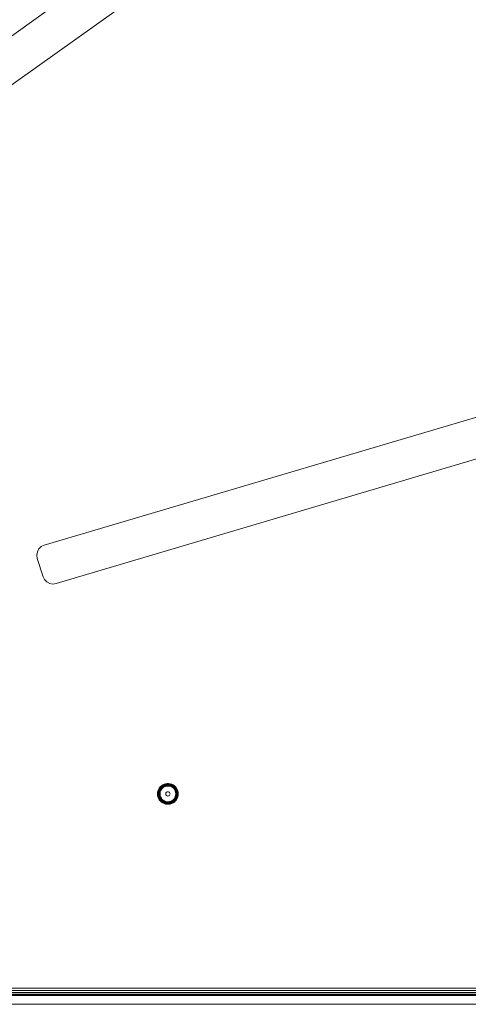
# Model space of a CAD drawing. Units: millimetres. Extents: x 962 to 578302, y -1972 to 596964.
# Drawn here: x 4991 to 5292, y 5249 to 5911 of the extents above; entities that cross this region are included whole.
import ezdxf

# ---------------------------------------------------------------- set-up
doc = ezdxf.new("R2010")
doc.units = ezdxf.units.MM
doc.layers.add('Контур', color=7, linetype='Continuous', lineweight=15)

msp = doc.modelspace()

# ---------------------------------------------------------------- linework, layer by layer
at = {"layer": 'Контур'}
for p, q in [((4871.764, 5819.242), (5267.4, 6101.543)), ((4887.407, 5797.235), (5283.057, 6079.546)), ((5007.038, 5557.382), (5473.094, 5695.681)), ((5014.97, 5531.572), (5480.939, 5669.846)), ((5003.44, 5554.885), (5005.039, 5556.422)), ((5005.039, 5556.422), (5007.038, 5557.382)), ((5002.03, 5550.738), (5002.402, 5552.924)), ((5002.36, 5548.545), (5002.03, 5550.738)), ((5002.402, 5552.924), (5003.44, 5554.885)), ((5006.31, 5536.157), (5002.36, 5548.545)), ((5007.277, 5534.223), (5006.31, 5536.157)), ((5008.788, 5532.676), (5007.277, 5534.223)), ((5010.699, 5531.664), (5008.788, 5532.676)), ((5012.827, 5531.284), (5010.699, 5531.664)), ((5014.97, 5531.572), (5012.827, 5531.284)), ((5088.547, 5396.976), (5089.582, 5397.132)), ((5088.551, 5396.958), (5089.583, 5397.113)), ((5089.582, 5397.132), (5089.583, 5397.113)), ((5089.582, 5397.132), (5090.628, 5397.132)), ((5089.594, 5396.964), (5089.583, 5397.113)), ((5089.583, 5397.113), (5090.626, 5397.113)), ((5090.615, 5396.964), (5090.626, 5397.113)), ((5090.628, 5397.132), (5090.626, 5397.113)), ((5090.626, 5397.113), (5091.658, 5396.958)), ((5090.628, 5397.132), (5091.662, 5396.976)), ((5083.105, 5390.152), (5083.183, 5391.195)), ((5083.124, 5390.152), (5083.202, 5391.192)), ((5083.183, 5391.195), (5083.416, 5392.215)), ((5083.183, 5391.195), (5083.202, 5391.192)), ((5083.202, 5391.192), (5083.434, 5392.209)), ((5083.349, 5391.17), (5083.202, 5391.192)), ((5083.273, 5390.152), (5083.349, 5391.17)), ((5083.349, 5391.17), (5083.577, 5392.165)), ((5083.632, 5391.127), (5083.349, 5391.17)), ((5083.416, 5392.215), (5083.798, 5393.189)), ((5083.416, 5392.215), (5083.434, 5392.209)), ((5083.434, 5392.209), (5083.815, 5393.18)), ((5083.577, 5392.165), (5083.434, 5392.209)), ((5083.559, 5390.152), (5083.632, 5391.127)), ((5083.577, 5392.165), (5083.95, 5393.116)), ((5083.849, 5392.081), (5083.577, 5392.165)), ((5083.632, 5391.127), (5083.849, 5392.081)), ((5083.798, 5393.189), (5084.321, 5394.095)), ((5083.798, 5393.189), (5083.815, 5393.18)), ((5083.815, 5393.18), (5084.337, 5394.084)), ((5083.95, 5393.116), (5083.815, 5393.18)), ((5083.849, 5392.081), (5084.207, 5392.992)), ((5083.95, 5393.116), (5084.46, 5394)), ((5084.207, 5392.992), (5083.95, 5393.116)), ((5083.955, 5390.152), (5084.023, 5391.068)), ((5084.023, 5391.068), (5084.228, 5391.964)), ((5084.207, 5392.992), (5084.696, 5393.839)), ((5084.228, 5391.964), (5084.564, 5392.82)), ((5084.321, 5394.095), (5084.973, 5394.913)), ((5084.321, 5394.095), (5084.337, 5394.084)), ((5084.337, 5394.084), (5084.987, 5394.9)), ((5084.46, 5394), (5084.337, 5394.084)), ((5084.427, 5390.152), (5084.49, 5390.998)), ((5084.46, 5394), (5085.097, 5394.798)), ((5084.696, 5393.839), (5084.46, 5394)), ((5084.49, 5390.998), (5084.679, 5391.825)), ((5084.564, 5392.82), (5085.023, 5393.616)), ((5084.679, 5391.825), (5084.989, 5392.615)), ((5084.696, 5393.839), (5085.306, 5394.604)), ((5084.976, 5391.487), (5084.824, 5390.601)), ((5084.824, 5390.601), (5084.824, 5389.702)), ((5084.973, 5394.913), (5085.74, 5395.624)), ((5084.973, 5394.913), (5084.987, 5394.9)), ((5085.275, 5392.335), (5084.976, 5391.487)), ((5085.752, 5395.61), (5084.987, 5394.9)), ((5084.987, 5394.9), (5085.097, 5394.798)), ((5084.989, 5392.615), (5085.413, 5393.35)), ((5085.023, 5393.616), (5085.597, 5394.335)), ((5085.845, 5395.493), (5085.097, 5394.798)), ((5085.097, 5394.798), (5085.306, 5394.604)), ((5085.714, 5393.119), (5085.275, 5392.335)), ((5086.023, 5395.27), (5085.306, 5394.604)), ((5085.942, 5394.014), (5085.413, 5393.35)), ((5086.27, 5394.96), (5085.597, 5394.335)), ((5086.278, 5393.819), (5085.714, 5393.119)), ((5085.74, 5395.624), (5086.605, 5396.214)), ((5085.74, 5395.624), (5085.752, 5395.61)), ((5085.752, 5395.61), (5086.614, 5396.197)), ((5085.845, 5395.493), (5085.752, 5395.61)), ((5085.845, 5395.493), (5086.689, 5396.068)), ((5086.023, 5395.27), (5085.845, 5395.493)), ((5085.942, 5394.014), (5086.564, 5394.591)), ((5086.023, 5395.27), (5086.832, 5395.821)), ((5086.27, 5394.96), (5087.03, 5395.478)), ((5086.953, 5394.413), (5086.278, 5393.819)), ((5086.564, 5394.591), (5087.266, 5395.069)), ((5086.605, 5396.214), (5087.547, 5396.668)), ((5086.605, 5396.214), (5086.614, 5396.197)), ((5086.614, 5396.197), (5087.554, 5396.65)), ((5086.689, 5396.068), (5086.614, 5396.197)), ((5086.689, 5396.068), (5087.609, 5396.511)), ((5086.832, 5395.821), (5086.689, 5396.068)), ((5086.832, 5395.821), (5087.713, 5396.245)), ((5087.719, 5394.884), (5086.953, 5394.413)), ((5087.03, 5395.478), (5087.858, 5395.876)), ((5087.266, 5395.069), (5088.03, 5395.437)), ((5087.547, 5396.668), (5088.547, 5396.976)), ((5087.547, 5396.668), (5087.554, 5396.65)), ((5087.554, 5396.65), (5088.551, 5396.958)), ((5087.609, 5396.511), (5087.554, 5396.65)), ((5087.609, 5396.511), (5088.585, 5396.812)), ((5087.713, 5396.245), (5087.609, 5396.511)), ((5087.713, 5396.245), (5088.648, 5396.534)), ((5088.553, 5395.219), (5087.719, 5394.884)), ((5087.858, 5395.876), (5088.736, 5396.147)), ((5088.03, 5395.437), (5088.841, 5395.687)), ((5088.547, 5396.976), (5088.551, 5396.958)), ((5088.585, 5396.812), (5088.551, 5396.958)), ((5089.432, 5395.409), (5088.553, 5395.219)), ((5088.585, 5396.812), (5089.594, 5396.964)), ((5088.648, 5396.534), (5088.585, 5396.812)), ((5088.648, 5396.534), (5089.616, 5396.679)), ((5088.675, 5390.39), (5088.83, 5390.842)), ((5088.736, 5396.147), (5089.645, 5396.284)), ((5088.83, 5390.842), (5089.123, 5391.218)), ((5088.841, 5395.687), (5089.68, 5395.814)), ((5089.123, 5391.218), (5089.522, 5391.479)), ((5090.33, 5395.447), (5089.432, 5395.409)), ((5089.522, 5391.479), (5089.985, 5391.597)), ((5089.616, 5396.679), (5089.594, 5396.964)), ((5089.594, 5396.964), (5090.615, 5396.964)), ((5089.616, 5396.679), (5090.594, 5396.679)), ((5089.645, 5396.284), (5090.564, 5396.284)), ((5089.68, 5395.814), (5090.529, 5395.814)), ((5089.985, 5391.597), (5090.461, 5391.557)), ((5091.221, 5395.333), (5090.33, 5395.447)), ((5090.461, 5391.557), (5090.898, 5391.365)), ((5091.368, 5395.687), (5090.529, 5395.814)), ((5090.564, 5396.284), (5091.473, 5396.147)), ((5090.594, 5396.679), (5090.615, 5396.964)), ((5090.594, 5396.679), (5091.561, 5396.534)), ((5090.615, 5396.964), (5091.625, 5396.812)), ((5090.898, 5391.365), (5091.249, 5391.042)), ((5092.081, 5395.069), (5091.221, 5395.333)), ((5091.249, 5391.042), (5091.476, 5390.622)), ((5091.368, 5395.687), (5092.179, 5395.437)), ((5091.473, 5396.147), (5092.352, 5395.876)), ((5091.555, 5390.152), (5091.476, 5390.622)), ((5091.561, 5396.534), (5091.625, 5396.812)), ((5091.561, 5396.534), (5092.496, 5396.245)), ((5091.625, 5396.812), (5091.658, 5396.958)), ((5091.625, 5396.812), (5092.601, 5396.511)), ((5091.662, 5396.976), (5091.658, 5396.958)), ((5091.658, 5396.958), (5092.655, 5396.65)), ((5091.662, 5396.976), (5092.662, 5396.668)), ((5092.884, 5394.665), (5092.081, 5395.069)), ((5092.944, 5395.069), (5092.179, 5395.437)), ((5093.18, 5395.478), (5092.352, 5395.876)), ((5092.601, 5396.511), (5092.496, 5396.245)), ((5093.378, 5395.821), (5092.496, 5396.245)), ((5092.655, 5396.65), (5092.601, 5396.511)), ((5093.521, 5396.068), (5092.601, 5396.511)), ((5092.662, 5396.668), (5092.655, 5396.65)), ((5093.595, 5396.197), (5092.655, 5396.65)), ((5092.662, 5396.668), (5093.605, 5396.214)), ((5093.606, 5394.13), (5092.884, 5394.665)), ((5092.944, 5395.069), (5093.645, 5394.591)), ((5093.18, 5395.478), (5093.939, 5394.96)), ((5093.378, 5395.821), (5093.521, 5396.068)), ((5093.378, 5395.821), (5094.186, 5395.27)), ((5093.521, 5396.068), (5093.595, 5396.197)), ((5093.521, 5396.068), (5094.364, 5395.493)), ((5093.605, 5396.214), (5093.595, 5396.197)), ((5093.595, 5396.197), (5094.457, 5395.61)), ((5093.605, 5396.214), (5094.469, 5395.624)), ((5094.228, 5393.481), (5093.606, 5394.13)), ((5093.645, 5394.591), (5094.267, 5394.014)), ((5093.939, 5394.96), (5094.613, 5394.335)), ((5094.186, 5395.27), (5094.364, 5395.493)), ((5094.186, 5395.27), (5094.903, 5394.604)), ((5094.732, 5392.736), (5094.228, 5393.481)), ((5094.267, 5394.014), (5094.796, 5393.35)), ((5094.364, 5395.493), (5094.457, 5395.61)), ((5094.364, 5395.493), (5095.113, 5394.798)), ((5094.469, 5395.624), (5094.457, 5395.61)), ((5094.457, 5395.61), (5095.222, 5394.9)), ((5094.469, 5395.624), (5095.236, 5394.913)), ((5094.613, 5394.335), (5095.186, 5393.616)), ((5095.102, 5391.917), (5094.732, 5392.736)), ((5094.796, 5393.35), (5095.221, 5392.615)), ((5094.903, 5394.604), (5095.113, 5394.798)), ((5094.903, 5394.604), (5095.514, 5393.839)), ((5095.329, 5391.047), (5095.102, 5391.917)), ((5095.113, 5394.798), (5095.222, 5394.9)), ((5095.113, 5394.798), (5095.749, 5394)), ((5095.186, 5393.616), (5095.646, 5392.82)), ((5095.221, 5392.615), (5095.531, 5391.825)), ((5095.236, 5394.913), (5095.222, 5394.9)), ((5095.222, 5394.9), (5095.873, 5394.084)), ((5095.236, 5394.913), (5095.888, 5394.095)), ((5095.405, 5390.152), (5095.329, 5391.047)), ((5095.514, 5393.839), (5095.749, 5394)), ((5095.514, 5393.839), (5096.003, 5392.992)), ((5095.531, 5391.825), (5095.72, 5390.998)), ((5095.646, 5392.82), (5095.982, 5391.964)), ((5095.783, 5390.152), (5095.72, 5390.998)), ((5095.749, 5394), (5095.873, 5394.084)), ((5095.749, 5394), (5096.26, 5393.116)), ((5095.888, 5394.095), (5095.873, 5394.084)), ((5095.873, 5394.084), (5096.394, 5393.18)), ((5095.888, 5394.095), (5096.412, 5393.189)), ((5095.982, 5391.964), (5096.186, 5391.068)), ((5096.003, 5392.992), (5096.26, 5393.116)), ((5096.003, 5392.992), (5096.36, 5392.081)), ((5096.255, 5390.152), (5096.186, 5391.068)), ((5096.26, 5393.116), (5096.394, 5393.18)), ((5096.26, 5393.116), (5096.633, 5392.165)), ((5096.36, 5392.081), (5096.633, 5392.165)), ((5096.36, 5392.081), (5096.578, 5391.127)), ((5096.412, 5393.189), (5096.394, 5393.18)), ((5096.394, 5393.18), (5096.776, 5392.209)), ((5096.412, 5393.189), (5096.794, 5392.215)), ((5096.578, 5391.127), (5096.86, 5391.17)), ((5096.651, 5390.152), (5096.578, 5391.127)), ((5096.633, 5392.165), (5096.776, 5392.209)), ((5096.633, 5392.165), (5096.86, 5391.17)), ((5096.794, 5392.215), (5096.776, 5392.209)), ((5096.776, 5392.209), (5097.008, 5391.192)), ((5096.794, 5392.215), (5097.027, 5391.195)), ((5096.86, 5391.17), (5097.008, 5391.192)), ((5096.936, 5390.152), (5096.86, 5391.17)), ((5097.027, 5391.195), (5097.008, 5391.192)), ((5097.086, 5390.152), (5097.008, 5391.192)), ((5097.105, 5390.152), (5097.027, 5391.195)), ((5083.105, 5390.152), (5083.124, 5390.152)), ((5083.183, 5389.108), (5083.105, 5390.152)), ((5083.273, 5390.152), (5083.124, 5390.152)), ((5083.124, 5390.152), (5083.202, 5389.111)), ((5083.183, 5389.108), (5083.202, 5389.111)), ((5083.416, 5388.088), (5083.183, 5389.108)), ((5083.349, 5389.133), (5083.202, 5389.111)), ((5083.434, 5388.094), (5083.202, 5389.111)), ((5083.559, 5390.152), (5083.273, 5390.152)), ((5083.273, 5390.152), (5083.349, 5389.133)), ((5083.632, 5389.176), (5083.349, 5389.133)), ((5083.577, 5388.138), (5083.349, 5389.133)), ((5083.416, 5388.088), (5083.434, 5388.094)), ((5083.798, 5387.114), (5083.416, 5388.088)), ((5083.577, 5388.138), (5083.434, 5388.094)), ((5083.815, 5387.123), (5083.434, 5388.094)), ((5083.559, 5390.152), (5083.632, 5389.176)), ((5083.849, 5388.222), (5083.577, 5388.138)), ((5083.95, 5387.187), (5083.577, 5388.138)), ((5083.849, 5388.222), (5083.632, 5389.176)), ((5083.798, 5387.114), (5083.815, 5387.123)), ((5084.321, 5386.208), (5083.798, 5387.114)), ((5083.95, 5387.187), (5083.815, 5387.123)), ((5083.815, 5387.123), (5084.337, 5386.219)), ((5084.207, 5387.311), (5083.849, 5388.222)), ((5084.207, 5387.311), (5083.95, 5387.187)), ((5083.95, 5387.187), (5084.46, 5386.303)), ((5083.955, 5390.152), (5084.023, 5389.235)), ((5084.228, 5388.339), (5084.023, 5389.235)), ((5084.207, 5387.311), (5084.696, 5386.464)), ((5084.564, 5387.483), (5084.228, 5388.339)), ((5084.321, 5386.208), (5084.337, 5386.219)), ((5084.973, 5385.39), (5084.321, 5386.208)), ((5084.337, 5386.219), (5084.46, 5386.303)), ((5084.987, 5385.403), (5084.337, 5386.219)), ((5084.427, 5390.152), (5084.49, 5389.305)), ((5084.46, 5386.303), (5084.696, 5386.464)), ((5085.097, 5385.505), (5084.46, 5386.303)), ((5084.679, 5388.478), (5084.49, 5389.305)), ((5084.564, 5387.483), (5085.023, 5386.687)), ((5084.989, 5387.688), (5084.679, 5388.478)), ((5085.306, 5385.699), (5084.696, 5386.464)), ((5084.824, 5389.702), (5084.976, 5388.816)), ((5084.973, 5385.39), (5084.987, 5385.403)), ((5085.74, 5384.679), (5084.973, 5385.39)), ((5084.976, 5388.816), (5085.275, 5387.968)), ((5085.097, 5385.505), (5084.987, 5385.403)), ((5085.752, 5384.693), (5084.987, 5385.403)), ((5084.989, 5387.688), (5085.413, 5386.953)), ((5085.597, 5385.968), (5085.023, 5386.687)), ((5085.306, 5385.699), (5085.097, 5385.505)), ((5085.845, 5384.81), (5085.097, 5385.505)), ((5085.275, 5387.968), (5085.714, 5387.184)), ((5086.023, 5385.033), (5085.306, 5385.699)), ((5085.942, 5386.289), (5085.413, 5386.953)), ((5086.27, 5385.343), (5085.597, 5385.968)), ((5085.714, 5387.184), (5086.278, 5386.484)), ((5085.74, 5384.679), (5085.752, 5384.693)), ((5086.605, 5384.089), (5085.74, 5384.679)), ((5085.845, 5384.81), (5085.752, 5384.693)), ((5086.614, 5384.106), (5085.752, 5384.693)), ((5086.023, 5385.033), (5085.845, 5384.81)), ((5086.689, 5384.235), (5085.845, 5384.81)), ((5085.942, 5386.289), (5086.564, 5385.712)), ((5086.832, 5384.482), (5086.023, 5385.033)), ((5087.03, 5384.825), (5086.27, 5385.343)), ((5086.278, 5386.484), (5086.953, 5385.89)), ((5087.266, 5385.234), (5086.564, 5385.712)), ((5086.605, 5384.089), (5086.614, 5384.106)), ((5087.547, 5383.635), (5086.605, 5384.089)), ((5086.689, 5384.235), (5086.614, 5384.106)), ((5087.554, 5383.653), (5086.614, 5384.106)), ((5086.832, 5384.482), (5086.689, 5384.235)), ((5087.609, 5383.792), (5086.689, 5384.235)), ((5087.713, 5384.058), (5086.832, 5384.482)), ((5086.953, 5385.89), (5087.719, 5385.419)), ((5087.858, 5384.427), (5087.03, 5384.825)), ((5088.03, 5384.866), (5087.266, 5385.234)), ((5087.609, 5383.792), (5087.554, 5383.653)), ((5087.713, 5384.058), (5087.609, 5383.792)), ((5088.585, 5383.491), (5087.609, 5383.792)), ((5088.648, 5383.769), (5087.713, 5384.058)), ((5087.719, 5385.419), (5088.553, 5385.084)), ((5088.736, 5384.156), (5087.858, 5384.427)), ((5088.841, 5384.616), (5088.03, 5384.866)), ((5088.553, 5385.084), (5089.432, 5384.894)), ((5088.675, 5389.913), (5088.675, 5390.39)), ((5088.83, 5389.461), (5088.675, 5389.913)), ((5089.645, 5384.019), (5088.736, 5384.156)), ((5089.123, 5389.085), (5088.83, 5389.461)), ((5089.68, 5384.489), (5088.841, 5384.616)), ((5089.522, 5388.824), (5089.123, 5389.085)), ((5089.432, 5384.894), (5090.33, 5384.856)), ((5089.985, 5388.706), (5089.522, 5388.824)), ((5090.564, 5384.019), (5089.645, 5384.019)), ((5090.529, 5384.489), (5089.68, 5384.489)), ((5090.461, 5388.746), (5089.985, 5388.706)), ((5090.33, 5384.856), (5091.221, 5384.97)), ((5090.898, 5388.938), (5090.461, 5388.746)), ((5091.368, 5384.616), (5090.529, 5384.489)), ((5090.564, 5384.019), (5091.473, 5384.156)), ((5091.249, 5389.261), (5090.898, 5388.938)), ((5091.221, 5384.97), (5092.081, 5385.234)), ((5091.476, 5389.681), (5091.249, 5389.261)), ((5091.368, 5384.616), (5092.179, 5384.866)), ((5092.352, 5384.427), (5091.473, 5384.156)), ((5091.555, 5390.152), (5091.476, 5389.681)), ((5092.496, 5384.058), (5091.561, 5383.769)), ((5092.601, 5383.792), (5091.625, 5383.491)), ((5092.081, 5385.234), (5092.884, 5385.638)), ((5092.944, 5385.234), (5092.179, 5384.866)), ((5093.18, 5384.825), (5092.352, 5384.427)), ((5093.378, 5384.482), (5092.496, 5384.058)), ((5092.496, 5384.058), (5092.601, 5383.792)), ((5093.521, 5384.235), (5092.601, 5383.792)), ((5092.601, 5383.792), (5092.655, 5383.653)), ((5093.595, 5384.106), (5092.655, 5383.653)), ((5093.605, 5384.089), (5092.662, 5383.635)), ((5092.884, 5385.638), (5093.606, 5386.173)), ((5093.645, 5385.712), (5092.944, 5385.234)), ((5093.939, 5385.343), (5093.18, 5384.825)), ((5094.186, 5385.033), (5093.378, 5384.482)), ((5093.378, 5384.482), (5093.521, 5384.235)), ((5094.364, 5384.81), (5093.521, 5384.235)), ((5093.521, 5384.235), (5093.595, 5384.106)), ((5094.457, 5384.693), (5093.595, 5384.106)), ((5093.605, 5384.089), (5093.595, 5384.106)), ((5094.469, 5384.679), (5093.605, 5384.089)), ((5093.606, 5386.173), (5094.228, 5386.822)), ((5094.267, 5386.289), (5093.645, 5385.712)), ((5094.613, 5385.968), (5093.939, 5385.343)), ((5094.903, 5385.699), (5094.186, 5385.033)), ((5094.186, 5385.033), (5094.364, 5384.81)), ((5094.228, 5386.822), (5094.732, 5387.567)), ((5094.796, 5386.953), (5094.267, 5386.289)), ((5095.113, 5385.505), (5094.364, 5384.81)), ((5094.364, 5384.81), (5094.457, 5384.693)), ((5095.222, 5385.403), (5094.457, 5384.693)), ((5094.469, 5384.679), (5094.457, 5384.693)), ((5095.236, 5385.39), (5094.469, 5384.679)), ((5095.186, 5386.687), (5094.613, 5385.968)), ((5094.732, 5387.567), (5095.102, 5388.386)), ((5095.221, 5387.688), (5094.796, 5386.953)), ((5095.513, 5386.464), (5094.903, 5385.699)), ((5094.903, 5385.699), (5095.113, 5385.505)), ((5095.102, 5388.386), (5095.329, 5389.256)), ((5095.749, 5386.303), (5095.113, 5385.505)), ((5095.113, 5385.505), (5095.222, 5385.403)), ((5095.646, 5387.483), (5095.186, 5386.687)), ((5095.531, 5388.478), (5095.221, 5387.688)), ((5095.873, 5386.219), (5095.222, 5385.403)), ((5095.236, 5385.39), (5095.222, 5385.403)), ((5095.888, 5386.208), (5095.236, 5385.39)), ((5095.405, 5390.152), (5095.329, 5389.256)), ((5096.003, 5387.311), (5095.513, 5386.464)), ((5095.513, 5386.464), (5095.749, 5386.303)), ((5095.72, 5389.305), (5095.531, 5388.478)), ((5095.982, 5388.339), (5095.646, 5387.483)), ((5095.72, 5389.305), (5095.783, 5390.152)), ((5096.26, 5387.187), (5095.749, 5386.303)), ((5095.749, 5386.303), (5095.873, 5386.219)), ((5096.394, 5387.123), (5095.873, 5386.219)), ((5095.888, 5386.208), (5095.873, 5386.219)), ((5096.412, 5387.114), (5095.888, 5386.208)), ((5096.186, 5389.235), (5095.982, 5388.339)), ((5096.36, 5388.222), (5096.003, 5387.311)), ((5096.003, 5387.311), (5096.26, 5387.187)), ((5096.186, 5389.235), (5096.255, 5390.152)), ((5096.633, 5388.138), (5096.26, 5387.187)), ((5096.26, 5387.187), (5096.394, 5387.123)), ((5096.578, 5389.176), (5096.36, 5388.222)), ((5096.36, 5388.222), (5096.633, 5388.138)), ((5096.776, 5388.094), (5096.394, 5387.123)), ((5096.412, 5387.114), (5096.394, 5387.123)), ((5096.794, 5388.088), (5096.412, 5387.114)), ((5096.578, 5389.176), (5096.651, 5390.152)), ((5096.578, 5389.176), (5096.86, 5389.133)), ((5096.86, 5389.133), (5096.633, 5388.138)), ((5096.633, 5388.138), (5096.776, 5388.094)), ((5096.936, 5390.152), (5096.651, 5390.152)), ((5097.008, 5389.111), (5096.776, 5388.094)), ((5096.794, 5388.088), (5096.776, 5388.094)), ((5097.027, 5389.108), (5096.794, 5388.088)), ((5096.86, 5389.133), (5096.936, 5390.152)), ((5096.86, 5389.133), (5097.008, 5389.111)), ((5097.086, 5390.152), (5096.936, 5390.152)), ((5097.008, 5389.111), (5097.086, 5390.152)), ((5097.027, 5389.108), (5097.008, 5389.111)), ((5097.105, 5390.152), (5097.027, 5389.108)), ((5097.105, 5390.152), (5097.086, 5390.152)), ((5087.547, 5383.635), (5087.554, 5383.653)), ((5088.547, 5383.327), (5087.547, 5383.635)), ((5088.551, 5383.345), (5087.554, 5383.653)), ((5088.547, 5383.327), (5088.551, 5383.345)), ((5089.582, 5383.171), (5088.547, 5383.327)), ((5088.585, 5383.491), (5088.551, 5383.345)), ((5089.583, 5383.19), (5088.551, 5383.345)), ((5088.648, 5383.769), (5088.585, 5383.491)), ((5089.594, 5383.339), (5088.585, 5383.491)), ((5089.616, 5383.624), (5088.648, 5383.769)), ((5089.582, 5383.171), (5089.583, 5383.19)), ((5090.628, 5383.171), (5089.582, 5383.171)), ((5089.594, 5383.339), (5089.583, 5383.19)), ((5090.626, 5383.19), (5089.583, 5383.19)), ((5089.616, 5383.624), (5089.594, 5383.339)), ((5090.615, 5383.339), (5089.594, 5383.339)), ((5090.594, 5383.624), (5089.616, 5383.624)), ((5090.594, 5383.624), (5091.561, 5383.769)), ((5090.594, 5383.624), (5090.615, 5383.339)), ((5090.615, 5383.339), (5091.625, 5383.491)), ((5090.615, 5383.339), (5090.626, 5383.19)), ((5090.626, 5383.19), (5091.658, 5383.345)), ((5090.628, 5383.171), (5090.626, 5383.19)), ((5091.662, 5383.327), (5090.628, 5383.171)), ((5091.625, 5383.491), (5091.561, 5383.769)), ((5091.658, 5383.345), (5091.625, 5383.491)), ((5092.655, 5383.653), (5091.658, 5383.345)), ((5091.662, 5383.327), (5091.658, 5383.345)), ((5092.662, 5383.635), (5091.662, 5383.327)), ((5092.662, 5383.635), (5092.655, 5383.653)), ((4907.045, 5259.451), (5691.489, 5259.451)), ((4907.568, 5257.906), (5691.282, 5257.906)), ((4907.935, 5256.512), (5690.916, 5256.512)), ((4908.155, 5255.406), (5690.697, 5255.406)), ((4908.277, 5254.696), (5690.571, 5254.695)), ((5690.549, 5254.451), (4908.289, 5254.451)), ((5749.461, 5248.628), (4849.461, 5248.627)), ((5134.277, 5248.627), (5233.271, 5248.627)), ((5233.271, 5248.627), (5247.414, 5248.627)), ((5700.131, 5248.628), (5239.538, 5248.627)), ((5247.414, 5248.627), (5247.414, 5248.627))]:
    msp.add_line(p, q, dxfattribs=at)

doc.saveas('drawing.dxf')
